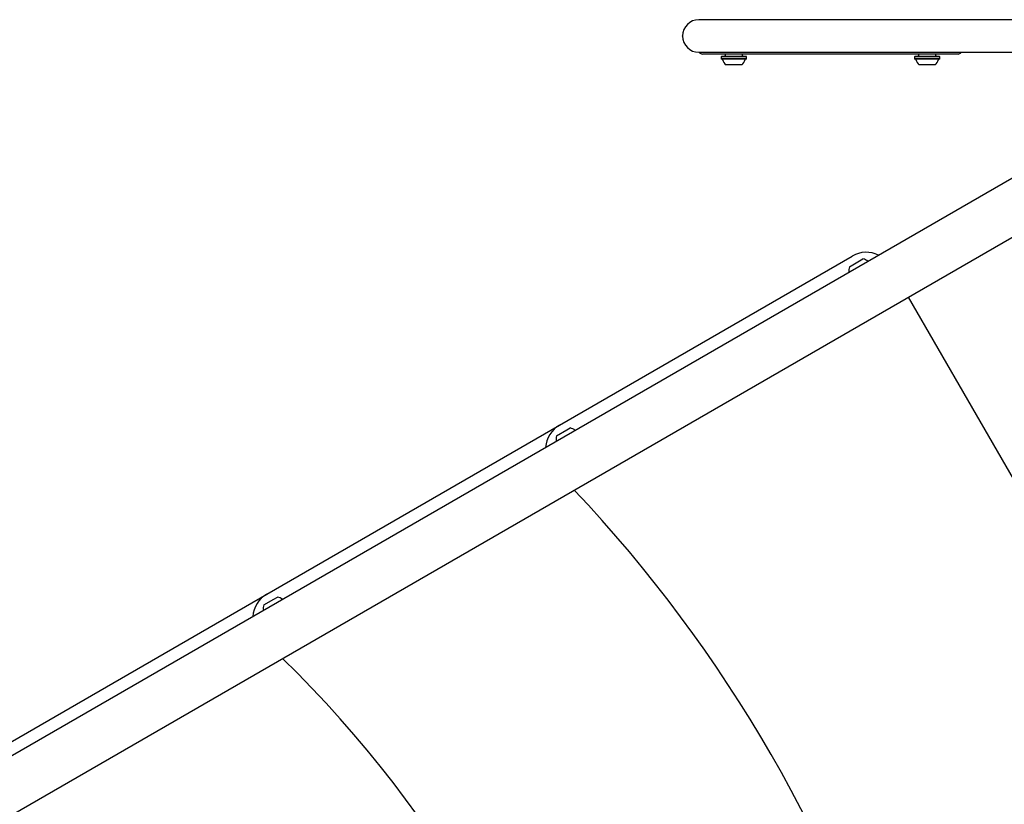
# Model space of a CAD drawing. Units: millimetres. Extents: x -5428 to 5702, y -5518 to 5118.
# Drawn here: x -2359 to -1543, y -636 to 14 of the extents above; entities that cross this region are included whole.
import ezdxf

# ---------------------------------------------------------------- set-up
doc = ezdxf.new("R2010")
doc.units = ezdxf.units.MM
doc.header["$LTSCALE"] = 1000
doc.layers.add('1 EQUIPMENT', color=7, linetype='Continuous', lineweight=18)

# ---------------------------------------------------------------- blocks, each defined once
blk = doc.blocks.new('Aire_de_jeux_City_chateaux_CC_15-5002-T01_CC_15-5002-T01_f_Vue_Technique-INT')
at = {"layer": '1 EQUIPMENT', "color": 7, "linetype": 'Continuous', "lineweight": 25}
for p, q in [((-1459.52, 13.5), (-1796.13, 13.5)), ((-1809.6, -0.03), (-1809.6, 0.03)), ((-1796.13, -13.5), (-1459.52, -13.5)), ((-1792.13, -15), (-1793.13, -15)), ((-1582.42, -15), (-1792.13, -15)), ((-1774.4, -15), (-1774.4, -16.2)), ((-1759.89, -16.2), (-1759.89, -15)), ((-1614.26, -15), (-1614.26, -16.2)), ((-1599.75, -16.2), (-1599.75, -15)), ((-1581.42, -15), (-1582.42, -15)), ((-1777.47, -17), (-1777.72, -17.25)), ((-1777.72, -17.25), (-1777.72, -18.95)), ((-1756.57, -17.25), (-1777.72, -17.25)), ((-1777.72, -18.95), (-1777.47, -19.2)), ((-1756.57, -18.95), (-1777.72, -18.95)), ((-1756.82, -17), (-1777.47, -17)), ((-1756.82, -19.2), (-1777.47, -19.2)), ((-1760.64, -24.01), (-1773.65, -24.01)), ((-1756.57, -17.25), (-1756.82, -17)), ((-1756.82, -19.2), (-1756.57, -18.95)), ((-1756.57, -18.95), (-1756.57, -17.25)), ((-1617.33, -17), (-1617.58, -17.25)), ((-1617.58, -17.25), (-1617.58, -18.95)), ((-1596.43, -17.25), (-1617.58, -17.25)), ((-1617.58, -18.95), (-1617.33, -19.2)), ((-1596.43, -18.95), (-1617.58, -18.95)), ((-1596.68, -17), (-1617.33, -17)), ((-1596.68, -19.2), (-1617.33, -19.2)), ((-1600.5, -24.01), (-1613.51, -24.01)), ((-1596.43, -17.25), (-1596.68, -17)), ((-1596.68, -19.2), (-1596.43, -18.95)), ((-1596.43, -18.95), (-1596.43, -17.25)), ((-1435.23, -59.14), (-2862.79, -883.34)), ((-2841.58, -920.07), (-1414.03, -95.87)), ((-1911.61, -322.29), (-1669.07, -182.25)), ((-1671.45, -191.14), (-1663.12, -186.33)), ((-1663.12, -186.33), (-1660.19, -184.63)), ((-1622.79, -216.4), (-1351.42, -686.42)), ((-2154.16, -462.32), (-1911.61, -322.29)), ((-1905.67, -326.36), (-1902.73, -324.67)), ((-1913.99, -331.17), (-1905.67, -326.36)), ((-2396.71, -602.36), (-2154.16, -462.32)), ((-2148.21, -466.4), (-2145.28, -464.7)), ((-2156.54, -471.2), (-2148.21, -466.4))]:
    blk.add_line(p, q, dxfattribs=at)
for centre, radius, start, end in [((-1796.13, 0.03), 13.48, 90, 180), ((-1796.13, -0.03), 13.48, 180, 270), ((-1793.13, -12), 3, 210, 270), ((-1775.2, -16.2), 0.8, 270, 0), ((-1759.09, -16.2), 0.8, 180, 270), ((-1615.06, -16.2), 0.8, 270, 0), ((-1598.95, -16.2), 0.8, 180, 270), ((-1581.42, -12), 3, 270, 330), ((-1776.93, -19.7), 0.5, 16.5288, 90), ((-1767.15, -16.8), 9.7, 196.5288, 227.94148), ((-1767.14, -16.8), 9.7, 312.05852, 343.4712), ((-1757.36, -19.7), 0.5, 90, 163.4712), ((-1616.79, -19.7), 0.5, 16.5288, 90), ((-1607.01, -16.8), 9.7, 196.5288, 227.94148), ((-1607, -16.8), 9.7, 312.05852, 343.4712), ((-1597.22, -19.7), 0.5, 90, 163.4712), ((-1657.57, -202.18), 23.01, 63.51628, 120), ((-1662.21, -194.12), 9.7, 50.53065, 77.94148), ((-1662.22, -194.12), 9.7, 162.05852, 189.46935), ((-1900.11, -342.21), 23.01, 120, 176.48372), ((-1904.76, -334.16), 9.7, 50.53065, 77.94148), ((-1904.76, -334.16), 9.7, 162.05852, 189.46935), ((-2754.04, -1182.87), 1175.28, 16.65031, 43.34969), ((-2142.66, -482.25), 23.01, 120, 176.48372), ((-2147.31, -474.19), 9.7, 50.53065, 77.94148), ((-2147.31, -474.19), 9.7, 162.05852, 189.46935), ((-2847.22, -1236.68), 1009.26, 14.40268, 45.59732)]:
    blk.add_arc(centre, radius, start, end, dxfattribs=at)

msp = doc.modelspace()

# ---------------------------------------------------------------- block references
at = {"layer": '1 EQUIPMENT'}
msp.add_blockref('Aire_de_jeux_City_chateaux_CC_15-5002-T01_CC_15-5002-T01_f_Vue_Technique-INT', (0, 0), dxfattribs=at)

doc.saveas('drawing.dxf')
